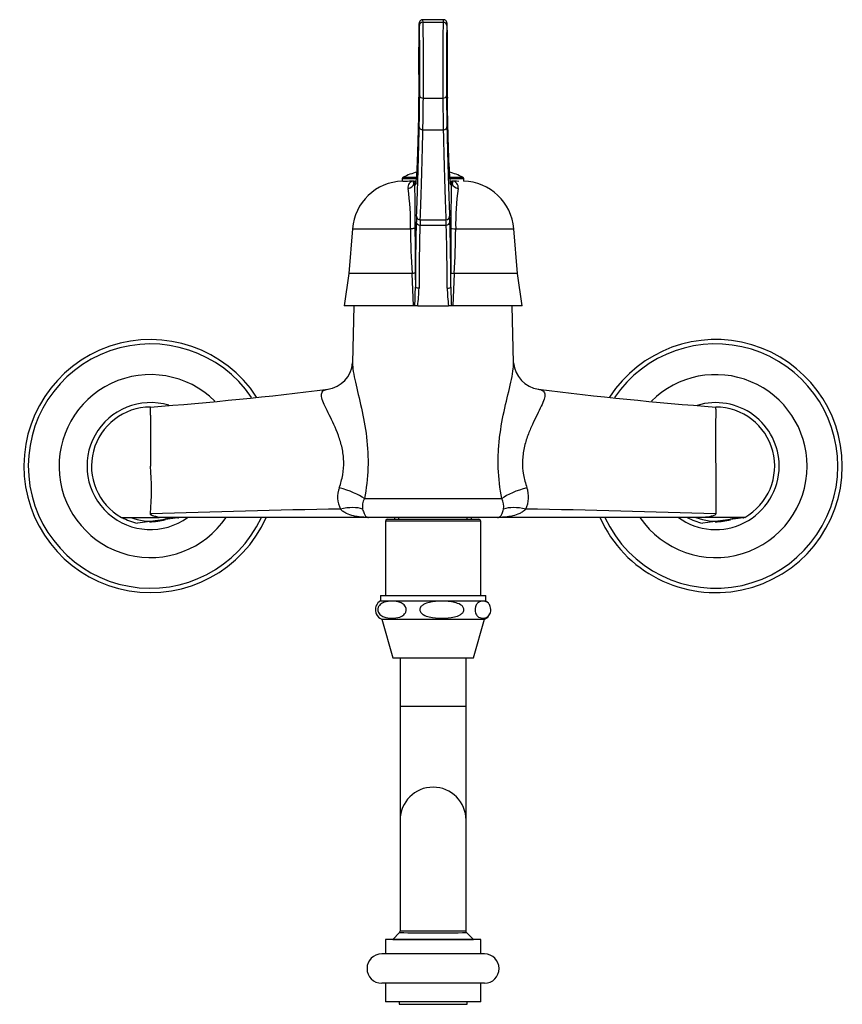
# Model space of a CAD drawing. Units: inches. Extents: x -651 to -14, y -253 to 427.
# Drawn here: x -651 to -427, y 158 to 427 of the extents above; entities that cross this region are included whole.
import ezdxf

# ---------------------------------------------------------------- set-up
doc = ezdxf.new("R2010")
doc.units = ezdxf.units.IN
for name, color, linetype in [('035003', 7, 'Continuous'), ('035083', 7, 'Continuous'), ('036009', 7, 'Continuous'), ('036132', 7, 'Continuous'), ('105004', 7, 'Continuous'), ('105030', 7, 'Continuous'), ('105031', 7, 'Continuous'), ('105062', 7, 'Continuous'), ('106150', 7, 'Continuous'), ('107007', 7, 'Continuous'), ('Default', 7, 'Continuous')]:
    doc.layers.add(name, color=color, linetype=linetype)

# ---------------------------------------------------------------- blocks, each defined once
blk = doc.blocks.new('SE4')
at = {"layer": '035003', "color": 7, "linetype": 'Continuous', "ltscale": 25.4}
for p, q in [((-547.76, 159.08), (-547.76, 158.43)), ((-547.76, 158.43), (-529.26, 158.43)), ((-529.26, 158.43), (-529.26, 159.08))]:
    blk.add_line(p, q, dxfattribs=at)
at = {"layer": '035083', "color": 7, "linetype": 'Continuous', "ltscale": 25.4}
for centre, radius, start, end in [((-615.51, 305.17), 34.5, 33.0709, 336.0321), ((-615.51, 305.17), 33.3, 34.1635, 335.1074), ((-461.51, 305.17), 34.5, 0, 146.9402), ((-461.51, 305.17), 33.3, 0, 145.8504), ((-615.51, 305.17), 24.93, 45.2772, 325.8048), ((-461.51, 305.17), 24.93, 0, 134.6691), ((-615.51, 305.17), 17.3, 73.2713, 305.804), ((-461.51, 305.17), 17.3, 0, 106.9719), ((-461.51, 305.17), 34.5, 203.965, 360), ((-461.51, 305.17), 33.3, 204.8878, 360), ((-461.51, 305.17), 24.93, 214.1875, 360), ((-461.51, 305.17), 17.3, 234.0921, 360), ((-615.51, 305.17), 15.17, 269.0752, 285.7369), ((-615.51, 305.17), 15.04, 273.5115, 281.6815), ((-461.51, 305.17), 15.17, 269.5583, 285.5773), ((-461.51, 305.17), 15.04, 275.6258, 280.0115)]:
    blk.add_arc(centre, radius, start, end, dxfattribs=at)
at = {"layer": '036009', "color": 7, "linetype": 'Continuous', "ltscale": 25.4}
for p, q in [((-613.53, 290.3), (-619.05, 289.57)), ((-608.02, 291.03), (-613.53, 290.3)), ((-459.53, 290.3), (-465.05, 289.57)), ((-454.02, 291.03), (-459.53, 290.3))]:
    blk.add_line(p, q, dxfattribs=at)
for centre, radius, start, end in [((-615.51, 305.17), 16, 241.045, 257.1876), ((-615.51, 305.17), 15, 248.9605, 277.5517), ((-615.51, 305.17), 15, 277.5517, 290.7037), ((-615.51, 305.17), 16, 297.9159, 298.9112), ((-461.51, 305.17), 16, 241.0767, 257.1876), ((-461.51, 305.17), 15, 249.0389, 277.5517), ((-461.51, 305.17), 15, 277.5517, 291.0395), ((-461.51, 305.17), 16, 297.9159, 298.955)]:
    blk.add_arc(centre, radius, start, end, dxfattribs=at)
at = {"layer": '036132', "color": 7, "linetype": 'Continuous', "ltscale": 25.4}
for p, q in [((-547.51, 252.93), (-547.51, 239.63)), ((-529.51, 239.63), (-529.51, 252.93)), ((-529.51, 239.63), (-547.51, 239.63)), ((-547.51, 239.63), (-547.51, 208.63)), ((-529.51, 208.63), (-529.51, 239.63)), ((-547.51, 208.63), (-547.51, 178.34)), ((-529.51, 178.34), (-529.51, 208.63)), ((-547.64, 178), (-549.51, 176.13)), ((-527.51, 176.13), (-529.37, 177.99)), ((-549.51, 176.13), (-527.51, 176.13)), ((-549.51, 176.13), (-549.51, 176.08)), ((-548.89, 176.08), (-548.89, 176.13)), ((-528.12, 176.08), (-528.12, 176.13)), ((-527.51, 176.08), (-527.51, 176.13))]:
    blk.add_line(p, q, dxfattribs=at)
for centre, radius, start, end in [((-538.51, 208.63), 9, 0, 180), ((-538.51, 814.83), 636.91, 269.17713, 270.82277), ((-547.97, 178.32), 0.458, 315.7966, 1.9136), ((-538.51, -803.95), 982.34, 89.47506, 90.52494)]:
    blk.add_arc(centre, radius, start, end, dxfattribs=at)
blk.add_open_spline([(-529.36, 177.99), (-529.4, 178.04), (-529.47, 178.13), (-529.51, 178.26), (-529.5, 178.33), (-529.5, 178.34)], degree=3, knots=[0, 0, 0, 0, 0.455173, 0.927877, 1, 1, 1, 1], dxfattribs=at)
at = {"layer": '105004', "color": 7, "linetype": 'Continuous', "ltscale": 25.4}
for p, q in [((-546.63, 383.91), (-542.99, 383.91)), ((-534.02, 383.91), (-530.38, 383.91)), ((-543.03, 383.46), (-546.91, 383.46)), ((-546.91, 383.46), (-546.91, 382.86)), ((-546.74, 382.87), (-545.5, 382.87)), ((-530.11, 383.46), (-533.98, 383.46)), ((-530.11, 382.86), (-530.11, 383.46))]:
    blk.add_line(p, q, dxfattribs=at)
for centre, radius, start, end in [((-546.41, 383.46), 0.5, 117.155, 180), ((-538.51, 368.06), 17.81, 104.2727, 117.155), ((-538.51, 368.06), 17.81, 62.845, 75.7273), ((-530.61, 383.46), 0.5, 0, 62.845), ((-548.59, 380.75), 2.7, 50.4401, 51.5659), ((-544.33, 377.89), 4.97, 76.4977, 103.5023), ((-532.68, 378.18), 4.7, 75.6887, 104.3113)]:
    blk.add_arc(centre, radius, start, end, dxfattribs=at)
at = {"layer": '105030', "color": 7, "linetype": 'Continuous', "ltscale": 25.4}
for p, q in [((-552.86, 269.93), (-524.16, 269.93)), ((-552.86, 269.93), (-552.86, 268.43)), ((-524.16, 268.43), (-524.16, 269.93)), ((-552.86, 268.43), (-524.16, 268.43)), ((-552.51, 263.43), (-524.51, 263.43)), ((-552.51, 263.43), (-549.51, 252.93)), ((-527.51, 252.93), (-524.51, 263.43)), ((-549.51, 252.93), (-527.51, 252.93))]:
    blk.add_line(p, q, dxfattribs=at)
for centre, start, end in [((-551.44, 266.02), 120.4904, 155.9892), ((-525.58, 266.02), 38.7972, 59.5096), ((-551.44, 266.02), 203.498, 247.518), ((-525.58, 266.02), 292.482, 336.4345)]:
    blk.add_arc(centre, 2.8, start, end, dxfattribs=at)
for points, knots in [([(-553.99, 267.17), (-554.03, 267.08), (-554.06, 266.99), (-554.17, 266.66), (-554.22, 266.38), (-554.23, 265.8), (-554.19, 265.5), (-554.09, 265.12), (-554.04, 265), (-554, 264.88)], [0.67271549, 0.67271549, 0.67271549, 0.67271549, 0.6875, 0.6875, 0.71875, 0.71875, 0.75, 0.75, 0.76935808, 0.76935808, 0.76935808, 0.76935808]), ([(-549.2, 263.72), (-549.94, 263.67), (-550.68, 263.71), (-551.77, 263.98), (-552.14, 264.11), (-552.83, 264.52), (-553.18, 264.8), (-553.51, 265.51), (-553.58, 265.8), (-553.56, 266.39), (-553.47, 266.67), (-553.09, 267.33), (-552.74, 267.59), (-551.69, 268.17), (-550.94, 268.28), (-549.46, 268.37), (-548.72, 268.33), (-547.62, 268.06), (-547.26, 267.93), (-546.56, 267.53), (-546.22, 267.25), (-545.88, 266.54), (-545.81, 266.25), (-545.83, 265.66), (-545.93, 265.38), (-546.3, 264.71), (-546.65, 264.45), (-547.7, 263.88), (-548.46, 263.76), (-549.2, 263.72)], [0, 0, 0, 0, 0.125, 0.125, 0.1875, 0.1875, 0.25, 0.25, 0.28125, 0.28125, 0.3125, 0.3125, 0.375, 0.375, 0.5, 0.5, 0.625, 0.625, 0.6875, 0.6875, 0.75, 0.75, 0.78125, 0.78125, 0.8125, 0.8125, 0.875, 0.875, 1, 1, 1, 1]), ([(-536.12, 263.7), (-537.27, 263.7), (-538.44, 263.78), (-540.12, 264.18), (-540.68, 264.36), (-541.42, 264.82), (-541.65, 265), (-542.01, 265.46), (-542.13, 265.75), (-542.12, 266.34), (-541.99, 266.62), (-541.62, 267.07), (-541.38, 267.25), (-540.63, 267.7), (-540.07, 267.88), (-538.39, 268.27), (-537.23, 268.34), (-534.95, 268.34), (-533.79, 268.26), (-532.11, 267.86), (-531.55, 267.68), (-530.81, 267.22), (-530.57, 267.04), (-530.21, 266.57), (-530.1, 266.29), (-530.11, 265.69), (-530.24, 265.42), (-530.62, 264.97), (-530.85, 264.79), (-531.6, 264.35), (-532.16, 264.17), (-533.83, 263.78), (-534.96, 263.7), (-536.12, 263.7)], [0, 0, 0, 0, 0.125, 0.125, 0.1875, 0.1875, 0.21875, 0.21875, 0.25, 0.25, 0.28125, 0.28125, 0.3125, 0.3125, 0.375, 0.375, 0.5, 0.5, 0.625, 0.625, 0.6875, 0.6875, 0.71875, 0.71875, 0.75, 0.75, 0.78125, 0.78125, 0.8125, 0.8125, 0.875, 0.875, 1, 1, 1, 1]), ([(-525.2, 263.72), (-525.61, 263.76), (-526.02, 263.88), (-526.61, 264.46), (-526.8, 264.72), (-527, 265.38), (-527.05, 265.66), (-527.07, 266.25), (-527.03, 266.54), (-526.84, 267.25), (-526.65, 267.53), (-526.26, 267.94), (-526.06, 268.07), (-525.46, 268.33), (-525.05, 268.37), (-524.24, 268.28), (-523.83, 268.17), (-523.24, 267.59), (-523.05, 267.32), (-522.85, 266.66), (-522.8, 266.38), (-522.78, 265.8), (-522.82, 265.5), (-523.01, 264.8), (-523.2, 264.52), (-523.58, 264.11), (-523.78, 263.98), (-524.39, 263.71), (-524.79, 263.67), (-525.2, 263.72)], [0, 0, 0, 0, 0.125, 0.125, 0.1875, 0.1875, 0.21875, 0.21875, 0.25, 0.25, 0.3125, 0.3125, 0.375, 0.375, 0.5, 0.5, 0.625, 0.625, 0.6875, 0.6875, 0.71875, 0.71875, 0.75, 0.75, 0.8125, 0.8125, 0.875, 0.875, 1, 1, 1, 1])]:
    blk.add_open_spline(points, degree=3, knots=knots, dxfattribs=at)
at = {"layer": '105031', "color": 7, "linetype": 'Continuous', "ltscale": 25.4}
for p, q in [((-525.51, 290.17), (-551.51, 290.17)), ((-551.51, 290.17), (-551.51, 269.93)), ((-551.01, 290.67), (-526.01, 290.67)), ((-525.51, 269.93), (-525.51, 290.17))]:
    blk.add_line(p, q, dxfattribs=at)
for centre, start, end in [((-551.01, 290.17), 90, 180), ((-526.01, 290.17), 0, 90)]:
    blk.add_arc(centre, 0.5, start, end, dxfattribs=at)
at = {"layer": '105062', "color": 7, "linetype": 'Continuous', "ltscale": 25.4}
for p, q in [((-560.06, 348.87), (-560.45, 333.31)), ((-516.56, 333.33), (-516.95, 348.87)), ((-615.51, 319.06), (-615.51, 320.68)), ((-557.22, 296.29), (-519.8, 296.29)), ((-623.42, 291.17), (-613.16, 291.17)), ((-611.31, 291.17), (-613.16, 291.17)), ((-556.07, 291.17), (-611.31, 291.17)), ((-520.94, 291.17), (-556.07, 291.17)), ((-548.98, 291.17), (-548.98, 290.67)), ((-547.82, 290.67), (-547.82, 291.17)), ((-529.19, 290.67), (-529.19, 291.17)), ((-528.03, 290.67), (-528.03, 291.17)), ((-465.28, 291.17), (-520.94, 291.17)), ((-453.59, 291.17), (-465.28, 291.17))]:
    blk.add_line(p, q, dxfattribs=at)
for centre, radius, start, end in [((-568.29, 333.92), 7.86, 277.9422, 355.3561), ((-508.73, 333.92), 7.86, 184.5393, 262.0725), ((-700.03, 1405.01), 1087.05, 274.45973, 277.02316), ((-376.91, 1405.75), 1087.8, 262.9775, 265.53984), ((-615.51, 305.17), 16.08, 90, 240.5129), ((-500.95, 320.4), 39.45, 0.4136, 1.2437), ((-461.51, 305.17), 16.08, 299.4871, 90), ((-333.04, 319.87), 128.47, 179.6389, 180.3611), ((1823.08, 312.12), 2438.6, 179.8368, 180.1632), ((263.71, 312.12), 725.25, 179.45123, 180.54877), ((-697.38, 298.71), 82.13, 355.5008, 4.5097), ((-557.18, 296.71), 7.34, 159.4362, 206.5034), ((-519.9, 296.71), 7.41, 333.7201, 20.3403), ((-553.54, 294.21), 4.23, 150.4121, 190.553), ((-523.61, 294.18), 4.36, 350.081, 28.9538), ((-527.18, -2186.1), 2479.8, 90.84517, 92.04034), ((-549.88, -2187.97), 2481.67, 87.95935, 89.15455), ((-615.2, 292.28), 0.301, 182.2755, 210.1361)]:
    blk.add_arc(centre, radius, start, end, dxfattribs=at)
for centre, major_axis, ratio, start_param, end_param in [((-565.39, 296.54), (9.68, -2.5), 0.299483, 0.646872, 1.510137), ((-511.62, 296.54), (-9.68, -2.5), 0.299483, 4.773048, 5.636313), ((-564.98, 287.96), (9.25, 3.81), 0.485484, 0.491612, 1.243709), ((-512.04, 287.96), (-9.25, 3.81), 0.485484, 5.039476, 5.791573)]:
    blk.add_ellipse(centre, major_axis=major_axis, ratio=ratio, start_param=start_param, end_param=end_param, dxfattribs=at)
for points, knots in [([(-560.45, 333.36), (-560.48, 331.96), (-560.14, 330.09), (-559.22, 325.89), (-558.61, 323.5), (-557.49, 318.47), (-556.98, 315.84), (-556.31, 310.31), (-556.17, 307.49), (-556.36, 301.88), (-556.71, 299.04), (-557.22, 296.29)], [0.3786218, 0.3786218, 0.3786218, 0.3786218, 0.5, 0.5, 0.625, 0.625, 0.75, 0.75, 0.875, 0.875, 1, 1, 1, 1]), ([(-519.8, 296.29), (-520.31, 299.03), (-520.64, 301.81), (-520.8, 306.04), (-520.79, 307.47), (-520.66, 310.29), (-520.54, 311.68), (-520.04, 315.79), (-519.52, 318.48), (-518.41, 323.5), (-517.81, 325.85), (-517.09, 329.09), (-516.89, 330.09), (-516.62, 331.88), (-516.55, 332.68), (-516.56, 333.36)], [0, 0, 0, 0, 0.125, 0.125, 0.1875, 0.1875, 0.25, 0.25, 0.375, 0.375, 0.5, 0.5, 0.5625, 0.5625, 0.6215269, 0.6215269, 0.6215269, 0.6215269]), ([(-564.06, 299.29), (-563.67, 300.41), (-563.35, 301.58), (-562.93, 304), (-562.83, 305.25), (-562.9, 307.71), (-563.06, 308.95), (-563.57, 311.29), (-563.91, 312.4), (-565.07, 315.6), (-565.99, 317.46), (-567.64, 320.78), (-568.36, 322.18), (-568.9, 323.89), (-568.98, 324.4), (-568.87, 325.21), (-568.69, 325.54), (-568.08, 325.95), (-567.69, 326.08), (-567.22, 326.13)], [0, 0, 0, 0, 0.0625, 0.0625, 0.125, 0.125, 0.1875, 0.1875, 0.25, 0.25, 0.375, 0.375, 0.5, 0.5, 0.5625, 0.5625, 0.625, 0.625, 0.6801816, 0.6801816, 0.6801816, 0.6801816]), ([(-509.81, 326.13), (-509.35, 326.08), (-508.96, 325.97), (-508.35, 325.56), (-508.16, 325.25), (-508.03, 324.45), (-508.1, 323.95), (-508.45, 322.82), (-508.72, 322.17), (-509.38, 320.76), (-509.76, 320), (-510.58, 318.35), (-511.02, 317.46), (-511.89, 315.57), (-512.31, 314.58), (-513.08, 312.47), (-513.43, 311.34), (-513.95, 308.99), (-514.11, 307.77), (-514.18, 305.27), (-514.09, 304.04), (-513.67, 301.61), (-513.34, 300.42), (-512.95, 299.29)], [0.3214288, 0.3214288, 0.3214288, 0.3214288, 0.375, 0.375, 0.4375, 0.4375, 0.5, 0.5, 0.5625, 0.5625, 0.625, 0.625, 0.6875, 0.6875, 0.75, 0.75, 0.8125, 0.8125, 0.875, 0.875, 0.9375, 0.9375, 1, 1, 1, 1]), ([(-461.51, 305.17), (-461.51, 303.9), (-461.51, 302.63), (-461.51, 300.17), (-461.51, 298.97), (-461.51, 296.72), (-461.51, 295.66), (-461.51, 293.73), (-461.51, 292.87), (-461.51, 292.13)], [0, 0, 0, 0, 0.25, 0.25, 0.5, 0.5, 0.75, 0.75, 1, 1, 1, 1]), ([(-556.07, 291.17), (-556.42, 291.17), (-556.77, 291.18), (-557.47, 291.2), (-557.81, 291.23), (-558.85, 291.32), (-559.53, 291.42), (-560.85, 291.73), (-561.49, 291.94), (-562.4, 292.39), (-562.7, 292.56), (-563.25, 292.95), (-563.51, 293.18), (-563.75, 293.43)], [0, 0, 0, 0, 0.125, 0.125, 0.25, 0.25, 0.5, 0.5, 0.75, 0.75, 0.875, 0.875, 1, 1, 1, 1]), ([(-557.7, 293.43), (-557.64, 293.18), (-557.58, 292.96), (-557.45, 292.56), (-557.38, 292.38), (-557.18, 291.93), (-557.05, 291.72), (-556.84, 291.48), (-556.77, 291.42), (-556.64, 291.32), (-556.57, 291.28), (-556.43, 291.22), (-556.36, 291.2), (-556.22, 291.17), (-556.15, 291.17), (-556.07, 291.17)], [0, 0, 0, 0, 0.125, 0.125, 0.25, 0.25, 0.5, 0.5, 0.625, 0.625, 0.75, 0.75, 0.875, 0.875, 1, 1, 1, 1]), ([(-513.26, 293.43), (-513.5, 293.18), (-513.76, 292.95), (-514.31, 292.56), (-514.61, 292.39), (-515.52, 291.94), (-516.16, 291.73), (-517.48, 291.42), (-518.17, 291.32), (-519.2, 291.23), (-519.55, 291.2), (-520.24, 291.18), (-520.59, 291.17), (-520.94, 291.17)], [0, 0, 0, 0, 0.125, 0.125, 0.25, 0.25, 0.5, 0.5, 0.75, 0.75, 0.875, 0.875, 1, 1, 1, 1]), ([(-520.94, 291.17), (-520.87, 291.17), (-520.79, 291.17), (-520.65, 291.2), (-520.58, 291.22), (-520.44, 291.28), (-520.37, 291.32), (-520.24, 291.42), (-520.17, 291.48), (-519.97, 291.72), (-519.83, 291.93), (-519.63, 292.38), (-519.56, 292.56), (-519.44, 292.96), (-519.37, 293.18), (-519.32, 293.43)], [0, 0, 0, 0, 0.125, 0.125, 0.25, 0.25, 0.375, 0.375, 0.5, 0.5, 0.75, 0.75, 0.875, 0.875, 1, 1, 1, 1]), ([(-613.16, 291.17), (-613.41, 291.21), (-613.66, 291.25), (-614.15, 291.37), (-614.39, 291.43), (-614.75, 291.55), (-614.86, 291.59), (-615.09, 291.69), (-615.19, 291.74), (-615.34, 291.83), (-615.38, 291.87), (-615.46, 291.94), (-615.49, 291.97), (-615.53, 292.05), (-615.54, 292.1), (-615.54, 292.18), (-615.53, 292.23), (-615.5, 292.27)], [0, 0, 0, 0, 0.25, 0.25, 0.5, 0.5, 0.625, 0.625, 0.75, 0.75, 0.8125, 0.8125, 0.875, 0.875, 0.9375, 0.9375, 1, 1, 1, 1]), ([(-615.46, 292.13), (-615.47, 292.07), (-615.43, 292.01), (-615.32, 291.9), (-615.25, 291.86), (-615.02, 291.74), (-614.84, 291.68), (-614.31, 291.51), (-613.94, 291.43), (-612.82, 291.23), (-612.07, 291.17), (-611.31, 291.17)], [0, 0, 0, 0, 0.0625, 0.0625, 0.125, 0.125, 0.25, 0.25, 0.5, 0.5, 1, 1, 1, 1]), ([(-461.51, 292.13), (-461.51, 292.07), (-461.54, 292.01), (-461.63, 291.91), (-461.69, 291.87), (-461.89, 291.75), (-462.05, 291.68), (-462.53, 291.52), (-462.87, 291.43), (-463.89, 291.23), (-464.59, 291.17), (-465.28, 291.17)], [0, 0, 0, 0, 0.0625, 0.0625, 0.125, 0.125, 0.25, 0.25, 0.5, 0.5, 1, 1, 1, 1])]:
    blk.add_open_spline(points, degree=3, knots=knots, dxfattribs=at)
for points in [[(-567.22, 326.13), (-567.19, 326.13), (-567.16, 326.14), (-567.13, 326.14)], [(-615.51, 320.68), (-615.51, 321.06), (-615.51, 321.25), (-615.51, 321.25)]]:
    blk.add_open_spline(points, degree=3, dxfattribs=at)
at = {"layer": '106150', "color": 7, "linetype": 'Continuous', "ltscale": 25.4}
for p, q in [((-525.51, 176.08), (-551.51, 176.08)), ((-551.51, 176.08), (-551.51, 172.18)), ((-525.51, 172.18), (-525.51, 176.08)), ((-524.51, 172.18), (-552.51, 172.18)), ((-524.51, 164.18), (-552.51, 164.18)), ((-551.51, 164.18), (-551.51, 159.08)), ((-525.51, 159.08), (-525.51, 164.18)), ((-525.51, 159.08), (-551.51, 159.08))]:
    blk.add_line(p, q, dxfattribs=at)
for centre, start, end in [((-552.51, 168.18), 90, 270), ((-524.51, 168.18), 270, 90)]:
    blk.add_arc(centre, 4, start, end, dxfattribs=at)
at = {"layer": '107007', "color": 7, "linetype": 'Continuous', "ltscale": 25.4}
for p, q in [((-535.71, 426.87), (-541.3, 426.87)), ((-541.25, 426.19), (-535.76, 426.19)), ((-541.16, 405.51), (-535.86, 405.51)), ((-541.29, 396.87), (-535.72, 396.87)), ((-543.65, 382.87), (-543.12, 382.87)), ((-543.32, 381.87), (-543.47, 381.87)), ((-533.89, 382.87), (-533.36, 382.87)), ((-533.54, 381.87), (-533.69, 381.87)), ((-542.08, 370.87), (-534.94, 370.87)), ((-542.01, 372.35), (-535, 372.35)), ((-560.51, 369.87), (-561.51, 357.71)), ((-560.51, 369.87), (-544.67, 369.87)), ((-532.34, 369.87), (-516.51, 369.87)), ((-515.51, 357.71), (-516.51, 369.87)), ((-561.51, 357.71), (-562.76, 348.87)), ((-544.23, 357.71), (-561.51, 357.71)), ((-543.88, 348.87), (-544.23, 357.71)), ((-543.35, 357.79), (-543.34, 353.91)), ((-533.67, 353.91), (-533.66, 357.79)), ((-532.78, 357.71), (-533.13, 348.87)), ((-515.51, 357.71), (-532.78, 357.71)), ((-514.26, 348.87), (-515.51, 357.71)), ((-543.88, 348.87), (-562.76, 348.87)), ((-543.49, 348.87), (-543.88, 348.87)), ((-542.71, 348.87), (-543.49, 348.87)), ((-542.71, 348.87), (-534.3, 348.87)), ((-533.52, 348.87), (-534.3, 348.87)), ((-533.13, 348.87), (-533.52, 348.87)), ((-514.26, 348.87), (-533.13, 348.87))]:
    blk.add_line(p, q, dxfattribs=at)
for centre, radius, start, end in [((-546.39, 368.71), 14.16, 91.9263, 175.2967), ((-543.68, 381.18), 1.69, 89.0391, 192.0629), ((-542.7, 381.89), 0.982, 115.0542, 163.8542), ((-543.95, 381.78), 0.484, 10.3516, 51.1516), ((-542.47, 381.87), 1, 131.8624, 180.0042), ((-1137.75, 370.1), 594.39, 359.99221, 1.13464), ((-534.31, 381.89), 0.982, 16.0864, 64.9531), ((-534.54, 381.87), 1, 359.9956, 48.2603), ((61.01, 370.1), 594.67, 178.86583, 180.00773), ((-533.06, 381.78), 0.484, 128.8691, 169.63), ((-533.33, 381.18), 1.69, 347.9811, 90.9198), ((-530.62, 368.71), 14.16, 4.7033, 88.2392), ((-610.7, 371.37), 66.05, 358.6955, 8.2306), ((-466.27, 371.36), 66.09, 171.7666, 181.2934), ((-334.97, 371.32), 209.7, 180.3976, 183.7213), ((-12384.82, 354.4), 11841.48, 0.016399, 0.075561), ((11307.93, 354.4), 11841.59, 179.924422, 179.983603), ((-738.65, 371.2), 206.31, 356.2515, 359.6297), ((-532.93, 361.3), 3.59, 258.2109, 272.3832), ((-722.62, 356.69), 179.31, 357.5, 359.1105), ((-593.96, 355.2), 51.65, 352.954, 358.3335), ((-483.01, 355.21), 51.68, 181.6684, 187.0441), ((-354.3, 356.69), 179.4, 180.8899, 182.4996)]:
    blk.add_arc(centre, radius, start, end, dxfattribs=at)
for centre, major_axis, ratio, start_param, end_param in [((-541.3, 418.25), (0, -8.62), 0.015431, 2.74314, 3.141657), ((-535.71, 418.25), (0, -8.62), 0.015431, 3.141657, 3.540046), ((-542.3, 417.9), (0, 8), 0.017455, 0.398453, 1.295574), ((-542.3, 418.25), (0, -7.62), 0.017455, 2.74314, 3.540046), ((-541.25, 425.27), (0.999, 0.041), 0.921543, 1.532604, 3.096629), ((-542.34, 413.45), (0, -12.82), 0.017455, 0.958442, 2.74314), ((-541.34, 413.45), (0, 13.82), 0.016192, 4.100034, 5.884732), ((-535.67, 413.45), (0, -13.82), 0.016192, 3.540046, 5.324744), ((-535.76, 425.27), (-0.999, 0.041), 0.921543, 3.186556, 4.750581), ((-534.67, 413.45), (0, 12.82), 0.017455, 0.398453, 2.183151), ((-534.71, 418.25), (0, -7.62), 0.017455, 2.74314, 3.540046), ((-534.71, 417.9), (0, 8), 0.017455, 4.987611, 5.884732), ((-542.15, 415.46), (0, 16.98), 0.017455, 1.295574, 1.898637), ((-534.86, 415.46), (0, -16.98), 0.017455, 1.242956, 1.846019), ((-542.22, 414.13), (0, -12.87), 0.017455, 5.040229, 5.425587), ((-534.79, 414.13), (0, -12.87), 0.017455, 0.857598, 1.242956), ((-542.44, 403.03), (0, 4.11), 0.017455, 3.795767, 5.425587), ((-542.8, 432.05), (0, -45.18), 0.017455, 0.704659, 0.958442), ((-541.16, 406.08), (1, -0.012), 0.574767, 3.162921, 4.719436), ((-541.8, 432.05), (0, -46.18), 0.017077, 0.704659, 0.958442), ((-535.86, 406.08), (-1, -0.012), 0.574767, 1.563749, 3.120264), ((-535.21, 432.05), (0, -46.18), 0.017077, 5.324744, 5.578527), ((-534.21, 432.05), (0, -45.18), 0.017455, 5.324744, 5.578527), ((-534.57, 403.03), (0, -4.11), 0.017455, 3.999191, 5.629011), ((-543.32, 468.55), (0, 86.69), 0.017455, 3.229966, 3.795767), ((-543.88, 504.69), (0, -140.53), 0.017455, 0.362255, 0.704659), ((-541.29, 397.63), (1, -0.021), 0.761765, 3.168535, 4.728026), ((-535.72, 397.63), (-1, -0.021), 0.761765, 1.55516, 3.114651), ((-533.13, 504.69), (0, -140.53), 0.017455, 5.578527, 5.920931), ((-533.69, 468.55), (0, -86.69), 0.017455, 5.629011, 6.221985), ((-542.88, 504.69), (0, -141.53), 0.017332, 0.362255, 0.704659), ((-534.13, 504.69), (0, -141.53), 0.017332, 5.578527, 5.920931), ((-545.89, 382.87), (2.38, 0.06), 0.8826, 4.922794, 5.906975), ((-542.32, 381.87), (0, 1), 0.999848, 0.975879, 1.570796), ((-543.32, 468.55), (0, 86.69), 0.017455, 3.141593, 3.229966), ((-534.69, 381.87), (0, 1), 0.999848, 4.712389, 5.307307), ((-533.69, 468.55), (0, -86.69), 0.017455, 6.221985, 6.283185), ((-531.13, 382.87), (-2.39, 0.06), 0.882585, 0.376197, 1.360457), ((-540.83, 44.48), (0, 351.62), 0.017455, 0.362254, 0.373958), ((-542.01, 373.28), (0.999, -0.046), 0.934976, 3.190814, 4.755426), ((-535, 373.28), (-0.999, -0.046), 0.934976, 1.52776, 3.092371), ((-536.18, 44.48), (0, 351.62), 0.017455, 5.909227, 5.920931), ((-542.92, 348.87), (0, 24.63), 0.017455, 0.373959, 1.364836), ((-542.08, 371.8), (0.999, -0.044), 0.930766, 3.189345, 4.753766), ((-541.92, 348.87), (0, 23.63), 0.018194, 0.373959, 1.364836), ((-539.83, 44.48), (0, 350.62), 0.017505, 0.362255, 0.373959), ((-537.18, 44.48), (0, 350.62), 0.017505, 5.909227, 5.920931), ((-534.94, 371.8), (-0.999, -0.044), 0.930766, 1.529419, 3.09384), ((-535.09, 348.87), (0, 23.63), 0.018194, 4.918349, 5.909227), ((-534.09, 348.87), (0, 24.63), 0.017455, 4.918349, 5.909227), ((-531.84, 370.02), (-1.82, 0), 0.085824, 0.017518, 1.288004)]:
    blk.add_ellipse(centre, major_axis=major_axis, ratio=ratio, start_param=start_param, end_param=end_param, dxfattribs=at)
for points, knots in [([(-541.3, 426.85), (-541.37, 426.86), (-541.53, 426.87), (-541.79, 426.76), (-542.01, 426.59), (-542.15, 426.41), (-542.23, 426.25), (-542.27, 426.13), (-542.3, 426.03), (-542.31, 425.93), (-542.33, 425.76), (-542.34, 425.55), (-542.35, 425.36), (-542.35, 425.31)], [0, 0, 0, 0, 0.043012, 0.127112, 0.195522, 0.254182, 0.303905, 0.346424, 0.394558, 0.476221, 0.622174, 0.915769, 1, 1, 1, 1]), ([(-534.66, 425.31), (-534.66, 425.4), (-534.67, 425.62), (-534.69, 425.83), (-534.71, 425.99), (-534.74, 426.14), (-534.81, 426.32), (-534.95, 426.54), (-535.19, 426.74), (-535.47, 426.86), (-535.64, 426.86), (-535.71, 426.85)], [0, 0, 0, 0, 0.150956, 0.452729, 0.596208, 0.661077, 0.719361, 0.785072, 0.863961, 0.952043, 1, 1, 1, 1]), ([(-543.65, 382.16), (-543.7, 382.23), (-543.73, 382.28), (-543.78, 382.39), (-543.8, 382.45), (-543.82, 382.58), (-543.82, 382.65), (-543.78, 382.82), (-543.71, 382.87), (-543.65, 382.87)], [0, 0, 0, 0, 0.125, 0.125, 0.25, 0.25, 0.5, 0.5, 1, 1, 1, 1]), ([(-543.17, 382.41), (-543.17, 382.37), (-543.18, 382.32), (-543.19, 382.3), (-543.19, 382.3)], [0, 0, 0, 0, 0.2085764, 0.3562978, 0.3562978, 0.3562978, 0.3562978]), ([(-533.36, 382.87), (-533.3, 382.87), (-533.23, 382.82), (-533.19, 382.65), (-533.19, 382.58), (-533.22, 382.45), (-533.23, 382.39), (-533.27, 382.31), (-533.28, 382.28), (-533.32, 382.22), (-533.34, 382.19), (-533.37, 382.16)], [0, 0, 0, 0, 0.5, 0.5, 0.75, 0.75, 0.875, 0.875, 0.9375, 0.9375, 1, 1, 1, 1]), ([(-543.36, 370.02), (-543.36, 370), (-543.39, 369.99), (-543.52, 369.95), (-543.61, 369.94), (-543.85, 369.91), (-544, 369.9), (-544.32, 369.88), (-544.5, 369.87), (-544.67, 369.87)], [0, 0, 0, 0, 0.25, 0.25, 0.5, 0.5, 0.75, 0.75, 1, 1, 1, 1]), ([(-543.35, 357.79), (-543.35, 357.79), (-543.35, 357.78), (-543.37, 357.77), (-543.41, 357.76), (-543.47, 357.75), (-543.53, 357.74), (-543.61, 357.73), (-543.72, 357.72), (-543.89, 357.72), (-544.07, 357.71), (-544.18, 357.71), (-544.23, 357.71)], [0, 0, 0, 0, 0.061876, 0.143339, 0.24548, 0.348318, 0.433459, 0.499852, 0.608291, 0.759027, 0.901483, 1, 1, 1, 1]), ([(-542.34, 353.7), (-542.6, 353.7), (-542.86, 353.73), (-543.23, 353.8), (-543.34, 353.85), (-543.34, 353.91)], [0, 0, 0, 0, 0.5, 0.5, 1, 1, 1, 1]), ([(-534.67, 353.7), (-534.41, 353.7), (-534.15, 353.73), (-533.79, 353.8), (-533.68, 353.85), (-533.67, 353.91)], [0, 0, 0, 0, 0.5, 0.5, 1, 1, 1, 1])]:
    blk.add_open_spline(points, degree=3, knots=knots, dxfattribs=at)
blk.add_open_spline([(-533.82, 382.31), (-533.82, 382.31), (-533.82, 382.31), (-533.83, 382.31)], degree=3, dxfattribs=at)

msp = doc.modelspace()

# ---------------------------------------------------------------- block references
at = {"layer": 'Default'}
msp.add_blockref('SE4', (0, 0), dxfattribs=at)

doc.saveas('drawing.dxf')
